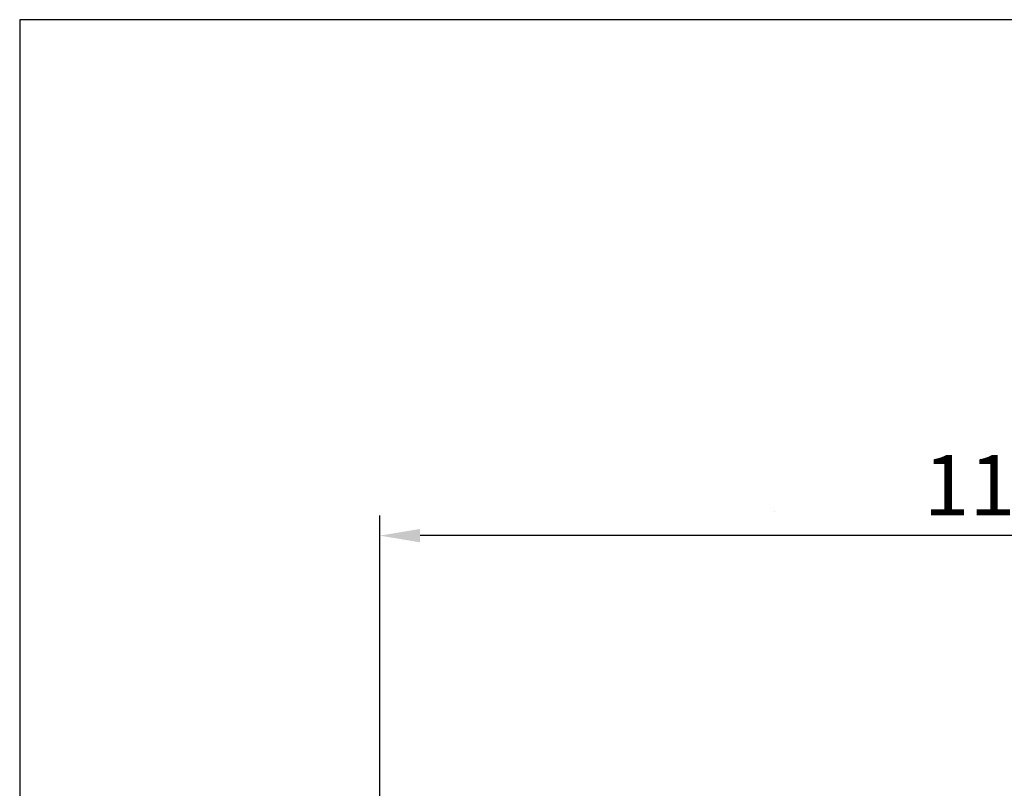
# Model space of a CAD drawing. Units: millimetres. Extents: x -30444 to 33824, y -2048 to 12359.
# Drawn here: x 7072 to 8048, y 5097 to 5859 of the extents above; entities that cross this region are included whole.
import ezdxf

# ---------------------------------------------------------------- set-up
doc = ezdxf.new("R2010")
doc.units = ezdxf.units.MM
doc.layers.add('ACOTA', color=2, linetype='Continuous')
doc.styles.add('SEACAD_txt_shx', font='txt.shx')
doc.styles.add('SLDTEXTSTYLE3', font='TXT', dxfattribs={"width": 0.666667})
doc.dimstyles.new('SLDDIMSTYLE0', dxfattribs={"dimtxt": 2, "dimasz": 2, "dimexe": 0, "dimexo": 0.0625, "dimgap": 0.5, "dimtad": 1, "dimtih": 1, "dimtoh": 1, "dimlfac": 10, "dimzin": 12, "dimdsep": 46, "dimtxsty": 'SLDTEXTSTYLE3', "dimsah": 1, "dimcen": 0.09, "dimadec": 0, "dimazin": 0, "dimtfac": 1, "dimtofl": 0, "dimtmove": 0, "dimatfit": 3, "dimfxl": 0, "dimtolj": 1, "dimtzin": 12, "dimarcsym": 0})

# ---------------------------------------------------------------- blocks, each defined once
blk = doc.blocks.new('*D386')
at = {"layer": 'ACOTA', "color": 0, "lineweight": -2}
for p, q in [((7428.53, 4818.59), (7428.53, 5367.35)), ((8528.53, 5073.59), (8528.53, 5367.35))]:
    blk.add_line(p, q, dxfattribs=at)
at = {"layer": 'ACOTA', "color": 2, "lineweight": -2}
blk.add_line((8488.53, 5347.35), (7468.53, 5347.35), dxfattribs=at)
at = {"layer": 'ACOTA', "color": 2}
for points in [[(7468.53, 5354.02), (7468.53, 5340.69), (7428.53, 5347.35)], [(8488.53, 5354.02), (8488.53, 5340.69), (8528.53, 5347.35)]]:
    blk.add_solid(points, dxfattribs=at)
at = {"layer": 'Defpoints', "color": 0}
for p in [(7428.53, 5347.35), (8528.53, 5053.59), (7428.53, 4798.59)]:
    blk.add_point(p, dxfattribs=at)
at = {"layer": 'ACOTA', "color": 2, "insert": (8058.52, 5397.35), "char_height": 60, "attachment_point": 5, "style": 'SEACAD_txt_shx'}
blk.add_mtext('\\A1;1100', dxfattribs=at)

msp = doc.modelspace()

# ---------------------------------------------------------------- linework, layer by layer
at = {"color": 7, "linetype": 'Continuous', "lineweight": 15}
msp.add_line((7820.19, 5371.44), (7820.19, 5371.44), dxfattribs=at)
at = {"color": 1}
msp.add_lwpolyline([(7071.7, 3859.14), (9071.7, 3859.14), (9071.7, 5859.14), (7071.7, 5859.14)], close=True, dxfattribs=at)

# ---------------------------------------------------------------- dimensions: what is measured, and where the dimension line sits
at = {"layer": 'ACOTA', "color": 2}
dim = msp.add_linear_dim(base=(7428.53, 5347.35), p1=(8528.53, 5053.59), p2=(7428.53, 4798.59), dimstyle='SLDDIMSTYLE0', override={"dimscale": 20, "dimtxt": 3, "dimexe": 1, "dimexo": 1, "dimgap": 1, "dimtih": 0, "dimtoh": 0, "dimdec": 0, "dimlfac": 1, "dimtxsty": 'SEACAD_txt_shx', "dimclrd": 2, "dimclrt": 2, "dimtofl": 1}, dxfattribs=at)
dim.commit()
dim.dimension.update_dxf_attribs({"geometry": '*D386', "text_midpoint": (8058.52, 5347.35), "dimtype": 160})

doc.saveas('drawing.dxf')
